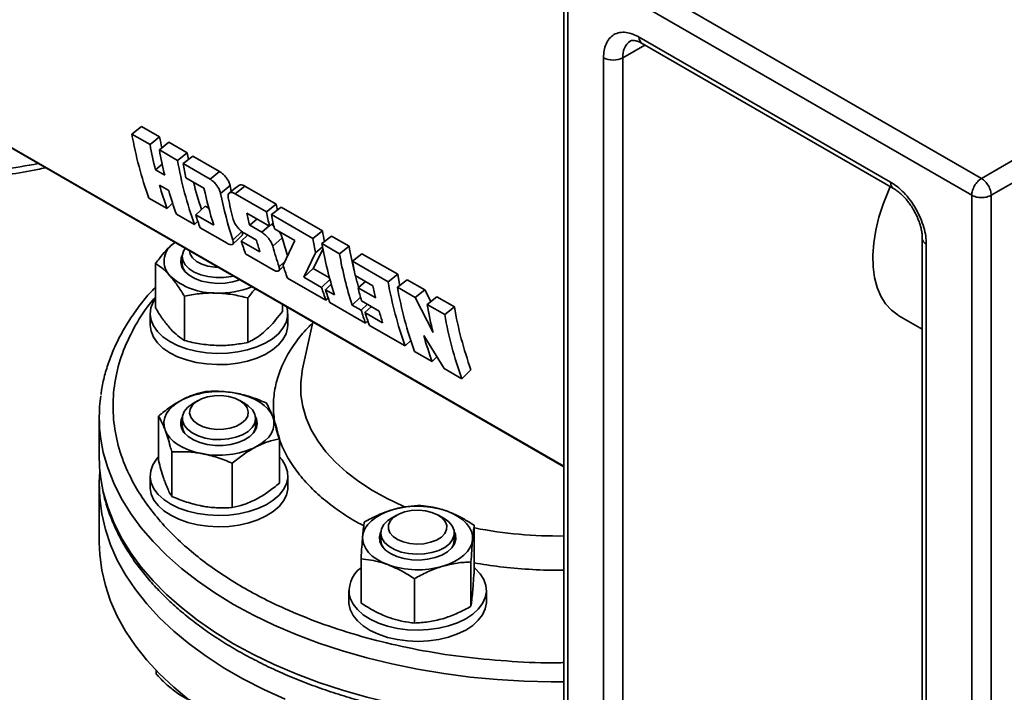
# Model space of a CAD drawing. Units: millimetres. Extents: x 28 to 558, y 39 to 400.
# Drawn here: x 434 to 445, y 124 to 132 of the extents above; entities that cross this region are included whole.
import ezdxf

# ---------------------------------------------------------------- set-up
doc = ezdxf.new("R2010")
doc.units = ezdxf.units.MM

msp = doc.modelspace()

# ---------------------------------------------------------------- linework, layer by layer
at = {"color": 7, "linetype": 'Continuous', "lineweight": 35}
for p, q in [((444.7778, 129.9723), (452.1671, 134.2381)), ((444.8839, 129.7886), (452.2731, 134.0544)), ((444.7778, 129.9723), (440.8003, 132.2685)), ((444.6717, 129.7886), (440.6943, 132.0848)), ((440.2261, 131.901), (440.2261, 123.7862)), ((440.27, 131.8398), (440.27, 123.7251)), ((441.0478, 131.5132), (443.7879, 129.9314)), ((441.0789, 131.4446), (443.8189, 129.8628)), ((440.6589, 131.2887), (440.6589, 123.6132)), ((440.871, 123.6132), (440.871, 131.2887)), ((433.3525, 130.7955), (440.2261, 126.8274)), ((435.5198, 130.4563), (435.6241, 130.539)), ((435.6241, 130.539), (435.8221, 130.4247)), ((435.7178, 130.342), (435.5198, 130.4563)), ((435.7178, 130.342), (435.8221, 130.4247)), ((435.8189, 130.2836), (435.9232, 130.3663)), ((436.0169, 130.1693), (435.8189, 130.2836)), ((435.9232, 130.3663), (436.1212, 130.252)), ((436.0169, 130.1693), (436.1212, 130.252)), ((436.0777, 130.1342), (436.182, 130.2169)), ((436.1212, 130.252), (436.1348, 130.1794)), ((436.182, 130.2169), (436.4754, 130.0475)), ((435.7761, 130.0649), (435.8495, 130.1281)), ((435.8772, 130.0065), (435.7761, 130.0649)), ((436.3712, 129.9648), (436.0777, 130.1342)), ((436.4754, 130.0475), (436.3712, 129.9648)), ((436.1083, 129.9784), (436.3053, 129.8647)), ((435.8202, 129.8983), (435.9213, 129.8399)), ((436.4861, 129.8094), (436.5899, 129.8943)), ((436.5899, 129.8943), (436.6031, 129.8312)), ((436.6464, 129.8059), (436.7506, 129.8886)), ((436.7506, 129.8886), (437.0922, 129.6915)), ((435.705, 129.7571), (435.9029, 129.6428)), ((436.988, 129.6087), (436.6464, 129.8059)), ((444.6717, 120.6434), (444.6717, 129.7886)), ((444.8839, 120.6434), (444.8839, 129.7886)), ((435.9029, 129.6428), (435.9636, 129.702)), ((436.215, 129.5755), (436.3163, 129.6704)), ((436.3163, 129.6704), (436.3579, 129.6464)), ((436.988, 129.6087), (437.0922, 129.6915)), ((437.0419, 129.5776), (437.1461, 129.6603)), ((437.1461, 129.6603), (437.5956, 129.4009)), ((436.0041, 129.5844), (436.2021, 129.4701)), ((436.412, 129.4617), (436.215, 129.5755)), ((436.7727, 129.5949), (437.0185, 129.453)), ((436.8035, 129.4611), (436.8839, 129.5307)), ((437.4913, 129.3181), (437.0419, 129.5776)), ((436.2381, 129.5054), (436.2021, 129.4701)), ((436.2629, 129.435), (436.5563, 129.2656)), ((436.9346, 129.3854), (436.8035, 129.4611)), ((437.0185, 129.453), (437.0591, 129.4867)), ((437.0375, 129.4745), (437.0662, 129.454)), ((437.0725, 129.4219), (437.2942, 129.2939)), ((436.722, 129.3956), (436.6211, 129.2996)), ((436.7109, 129.2892), (436.7802, 129.3542)), ((436.7454, 129.3743), (436.8764, 129.2987)), ((437.0551, 129.2348), (437.1575, 129.3259)), ((437.1669, 129.0268), (437.2942, 129.2939)), ((437.4913, 129.3181), (437.5956, 129.4009)), ((437.5901, 129.2611), (437.6944, 129.3438)), ((437.6944, 129.3438), (437.886, 129.2332)), ((444.1328, 129.3191), (444.1328, 121.6436)), ((435.9647, 129.2569), (435.9864, 129.275)), ((435.9647, 129.2569), (435.9864, 129.2749)), ((436.9147, 129.1715), (436.7109, 129.2892)), ((437.6035, 129.2046), (437.4956, 128.9896)), ((437.5968, 129.2247), (437.5219, 129.1624)), ((437.7818, 129.1505), (437.5901, 129.2611)), ((437.7818, 129.1505), (437.886, 129.2332)), ((444.1768, 129.2578), (444.1768, 121.5824)), ((436.0684, 129.1218), (436.0684, 129.0442)), ((436.7587, 129.1487), (437.0583, 128.9758)), ((437.5219, 129.1624), (437.3943, 128.8947)), ((437.9226, 129.0692), (438.0268, 129.1519)), ((438.0268, 129.1519), (438.4161, 128.9272)), ((435.7765, 128.5613), (435.7765, 129.0453)), ((437.1212, 128.9658), (437.1712, 129.0141)), ((437.3943, 128.8947), (437.4956, 128.9896)), ((437.4956, 128.9896), (437.6733, 128.887)), ((438.3119, 128.8444), (437.9226, 129.0692)), ((437.215, 128.8853), (437.6345, 128.6432)), ((437.5866, 128.7837), (437.3943, 128.8947)), ((437.5866, 128.7837), (437.678, 128.8693)), ((437.9531, 128.9135), (438.1455, 128.8024)), ((438.3119, 128.8444), (438.4161, 128.9272)), ((438.518, 128.8684), (438.4137, 128.7857)), ((438.518, 128.8684), (438.7103, 128.7574)), ((437.6286, 128.7594), (437.6921, 128.819)), ((437.7274, 128.7024), (437.6286, 128.7594)), ((438.0643, 128.8492), (437.9839, 128.7797)), ((438.1762, 128.6686), (437.9839, 128.7797)), ((438.606, 128.6746), (438.4137, 128.7857)), ((438.7103, 128.7574), (438.606, 128.6746)), ((438.7103, 128.7574), (438.7762, 128.6304)), ((436.0919, 128.2051), (436.0919, 128.6892)), ((436.7838, 128.1848), (436.7838, 128.6688)), ((437.6345, 128.6432), (437.6592, 128.6674)), ((437.919, 128.5918), (438.0105, 128.6774)), ((438.606, 128.6746), (438.8026, 128.2918)), ((438.7368, 128.5991), (438.841, 128.6819)), ((438.841, 128.6819), (439.0334, 128.5708)), ((437.1603, 128.5205), (437.1603, 128.5973)), ((437.6764, 128.619), (438.0658, 128.3942)), ((438.0179, 128.5347), (437.919, 128.5918)), ((438.0179, 128.5347), (438.0873, 128.5997)), ((438.0215, 128.6376), (438.2139, 128.5266)), ((438.0598, 128.5105), (438.1292, 128.5755)), ((438.9291, 128.4881), (438.7368, 128.5991)), ((438.9291, 128.4881), (439.0334, 128.5708)), ((435.7184, 128.4971), (435.7184, 128.3747)), ((437.2184, 128.3747), (437.2184, 128.4971)), ((438.2522, 128.3994), (438.0598, 128.5105)), ((443.8782, 128.4746), (444.1328, 128.3276)), ((437.4908, 128.4065), (437.3795, 127.8954)), ((438.0658, 128.3942), (438.0905, 128.4184)), ((438.1077, 128.37), (438.497, 128.1453)), ((438.9219, 127.9), (438.7001, 128.2605)), ((438.497, 128.1453), (438.5581, 128.2049)), ((438.5988, 128.0865), (438.7912, 127.9754)), ((438.7912, 127.9754), (438.8438, 128.0269)), ((438.9219, 127.9), (439.1143, 127.7889)), ((439.1143, 127.7889), (439.2145, 127.8869)), ((436.2421, 127.5504), (436.1855, 127.5177)), ((436.7513, 127.5177), (436.6947, 127.5504)), ((435.1639, 127.3685), (435.1639, 126.9398)), ((435.8092, 126.8966), (435.8092, 127.3807)), ((436.0684, 127.3544), (436.0684, 127.2769)), ((436.0684, 127.2769), (436.0773, 127.2285)), ((436.8684, 127.2769), (436.8684, 127.3544)), ((436.0773, 127.2285), (436.0959, 127.1928)), ((437.1276, 126.6505), (437.1276, 127.1346)), ((435.9542, 126.5055), (435.9542, 126.9896)), ((436.6134, 126.3824), (436.6134, 126.8665)), ((435.7184, 126.7298), (435.7184, 126.6073)), ((437.2184, 126.6073), (437.2184, 126.7298)), ((435.1639, 126.6132), (435.1639, 126.0008)), ((438.4069, 126.3007), (438.3503, 126.268)), ((438.9161, 126.268), (438.8595, 126.3007)), ((438.3099, 126.2407), (438.3503, 126.268)), ((439.2501, 125.7059), (439.2501, 126.19)), ((438.2332, 126.1047), (438.2332, 126.0272)), ((439.0332, 126.0272), (439.0332, 126.1047)), ((438.0163, 125.3418), (438.0163, 125.8258)), ((439.2148, 125.3065), (439.2148, 125.7905)), ((438.5979, 125.1244), (438.5979, 125.6085)), ((437.8832, 125.4801), (437.8832, 125.3576)), ((439.3832, 125.3576), (439.3832, 125.4801)), ((435.784, 124.6086), (435.784, 124.5681))]:
    msp.add_line(p, q, dxfattribs=at)
at = {"color": 8, "linetype": 'Continuous', "lineweight": 35}
for p, q in [((440.871, 131.2887), (441.11, 131.4266)), ((433.3103, 130.8268), (440.2261, 126.8344)), ((437.015, 129.455), (436.9346, 129.3854)), ((437.1231, 129.0098), (437.1883, 129.0719))]:
    msp.add_line(p, q, dxfattribs=at)
at = {"color": 7, "linetype": 'Continuous', "lineweight": 35, "flags": 128}
for points in [[(436.684, 129.8962), (436.6322, 129.8547), (436.5804, 129.8131)], [(443.7844, 129.8827), (443.7631, 129.8358), (443.7058, 129.693), (443.6596, 129.5497), (443.6253, 129.408), (443.6033, 129.2696), (443.5938, 129.1364), (443.597, 129.0101), (443.6128, 128.8924), (443.641, 128.7847), (443.6813, 128.6885), (443.7331, 128.605), (443.7957, 128.5354), (443.8684, 128.4804), (443.8782, 128.4746)], [(436.6192, 129.2556), (436.6696, 129.3044), (436.72, 129.3532)], [(436.6213, 128.9084), (436.6038, 128.9045), (436.5197, 128.8928), (436.4332, 128.8918), (436.3484, 128.9015), (436.2692, 128.9216), (436.1993, 128.951), (436.142, 128.9884), (436.0999, 129.032), (436.0751, 129.0798), (436.0686, 129.1296), (436.0809, 129.179), (436.0988, 129.2101)], [(436.6945, 128.8662), (436.6185, 128.8439), (436.5343, 128.8308), (436.4472, 128.8281), (436.361, 128.8359), (436.2795, 128.8539), (436.2062, 128.8813), (436.1445, 128.9168), (436.0968, 128.959), (436.0655, 129.006), (436.0517, 129.0558), (436.0561, 129.1061), (436.0696, 129.1397)], [(436.1486, 129.1813), (436.1559, 129.1475), (436.1814, 129.1055), (436.2235, 129.0682), (436.28, 129.0378), (436.3473, 129.0161), (436.4217, 129.0044), (436.4584, 129.0025)], [(438.4161, 128.9272), (438.4332, 128.8369), (438.4395, 128.8061)], [(435.7765, 128.6642), (435.7516, 128.6245), (435.7263, 128.5599), (435.7184, 128.4937), (435.7281, 128.4277), (435.7552, 128.3633), (435.7989, 128.302), (435.8584, 128.2453), (435.9321, 128.1945), (436.0184, 128.1508), (436.1153, 128.1152), (436.2204, 128.0885), (436.3314, 128.0715), (436.4456, 128.0644), (436.5603, 128.0674), (436.6728, 128.0806), (436.7806, 128.1035), (436.881, 128.1356), (436.9718, 128.1762), (437.0508, 128.2243), (437.1161, 128.2788), (437.1662, 128.3384), (437.2, 128.4018), (437.2166, 128.4674), (437.2157, 128.5337), (437.2078, 128.5699)], [(435.7184, 128.3747), (435.7184, 128.3713), (435.7281, 128.3052), (435.7552, 128.2408), (435.7989, 128.1795), (435.8584, 128.1228), (435.9321, 128.072), (436.0184, 128.0283), (436.1153, 127.9927), (436.2204, 127.966), (436.3314, 127.949), (436.4456, 127.9419), (436.5603, 127.9449), (436.6728, 127.9581), (436.7806, 127.981), (436.881, 128.0131), (436.9718, 128.0537), (437.0508, 128.1018), (437.1161, 128.1563), (437.1662, 128.216), (437.2, 128.2793), (437.2166, 128.3449), (437.2184, 128.3747)], [(436.4188, 127.6023), (436.3446, 127.5901), (436.2776, 127.568), (436.2216, 127.5374), (436.1801, 127.4999), (436.1552, 127.4577), (436.1486, 127.4133), (436.1606, 127.3693), (436.1904, 127.3283), (436.2364, 127.2925), (436.2959, 127.2642), (436.3654, 127.2449), (436.4409, 127.2357), (436.518, 127.2373), (436.5922, 127.2494), (436.6593, 127.2715), (436.7152, 127.3022), (436.7568, 127.3397), (436.7816, 127.3818), (436.7882, 127.4262), (436.7763, 127.4702), (436.7464, 127.5113), (436.7004, 127.547), (436.6409, 127.5754), (436.5714, 127.5947), (436.4959, 127.6038), (436.4188, 127.6023)], [(437.0551, 127.3739), (437.0337, 127.4175), (437.0026, 127.4591), (436.9624, 127.498), (436.9137, 127.5335), (436.8574, 127.5651), (436.7945, 127.5921), (436.7259, 127.6142), (436.653, 127.6309)], [(435.8817, 127.2289), (435.8703, 127.2737), (435.8692, 127.319), (435.8783, 127.364), (435.8975, 127.4079), (435.9265, 127.45), (435.9647, 127.4896), (436.0116, 127.5259), (436.0663, 127.5584)], [(436.7513, 127.5177), (436.7885, 127.4929), (436.8326, 127.45), (436.8596, 127.4025), (436.8684, 127.3529), (436.8585, 127.3033), (436.8303, 127.2561), (436.7852, 127.2134), (436.7253, 127.1774), (436.6534, 127.1497), (436.5728, 127.1315), (436.4874, 127.1238), (436.401, 127.1268), (436.3178, 127.1405), (436.2417, 127.1642), (436.1761, 127.1968), (436.1243, 127.2367), (436.0885, 127.2822), (436.0705, 127.331), (436.0711, 127.381), (436.0902, 127.4297), (436.1271, 127.4748), (436.1799, 127.5144), (436.1855, 127.5177)], [(436.8672, 127.3723), (436.8765, 127.3518), (436.8857, 127.3017), (436.8767, 127.2516), (436.8499, 127.2037), (436.8064, 127.16), (436.7481, 127.1226), (436.6776, 127.0929), (436.5979, 127.0723), (436.5126, 127.0618), (436.4254, 127.0617), (436.34, 127.0721), (436.2603, 127.0926), (436.1896, 127.1221), (436.1311, 127.1595), (436.0874, 127.2031), (436.0603, 127.2509), (436.0603, 127.2509)], [(436.8705, 127.0443), (436.9252, 127.0768), (436.9721, 127.1131), (437.0103, 127.1527), (437.0393, 127.1948), (437.0585, 127.2387), (437.0676, 127.2837), (437.0665, 127.329), (437.0551, 127.3739)], [(435.8817, 127.2289), (435.9031, 127.1853), (435.9342, 127.1437), (435.9744, 127.1048), (436.0231, 127.0692), (436.0794, 127.0377), (436.1423, 127.0106), (436.2109, 126.9885), (436.2838, 126.9718)], [(435.8092, 126.9363), (435.7876, 126.9114), (435.7475, 126.8492), (435.7244, 126.7843), (435.7187, 126.7181), (435.7306, 126.6522), (435.7597, 126.5881), (435.8055, 126.5273), (435.8668, 126.4712), (435.9423, 126.4212), (436.03, 126.3785), (436.128, 126.344), (436.234, 126.3185), (436.3455, 126.3027), (436.4599, 126.2968), (436.5745, 126.3012), (436.6866, 126.3155), (436.7936, 126.3396), (436.8929, 126.3729), (436.9823, 126.4144), (437.0597, 126.4634), (437.1232, 126.5187), (437.1714, 126.5788), (437.203, 126.6425), (437.2175, 126.7083), (437.2144, 126.7746), (437.1938, 126.8398), (437.1562, 126.9024), (437.1276, 126.9363)], [(435.1719, 126.7765), (435.1645, 126.656), (435.1689, 126.4849), (435.1908, 126.3143), (435.2302, 126.1448), (435.2869, 125.9769), (435.3608, 125.8112), (435.4515, 125.6483), (435.5588, 125.4889), (435.6823, 125.3334), (435.8215, 125.1823), (435.976, 125.0363), (436.1451, 124.8959), (436.3284, 124.7615), (436.5252, 124.6336), (436.7347, 124.5126), (436.9563, 124.399), (437.1892, 124.2932)], [(435.7184, 126.6073), (435.7187, 126.5956), (435.7306, 126.5297), (435.7597, 126.4656), (435.8055, 126.4048), (435.8668, 126.3487), (435.9423, 126.2988), (436.03, 126.256), (436.128, 126.2215), (436.234, 126.196), (436.3455, 126.1802), (436.4599, 126.1744), (436.5745, 126.1787), (436.6866, 126.1931), (436.7936, 126.2171), (436.8929, 126.2504), (436.9823, 126.292), (437.0597, 126.3409), (437.1232, 126.3962), (437.1714, 126.4564), (437.203, 126.5201), (437.2175, 126.5858), (437.2184, 126.6073)], [(438.36, 126.3601), (438.2926, 126.3368), (438.2311, 126.3087), (438.1764, 126.2762), (438.1295, 126.2399), (438.0913, 126.2003), (438.0623, 126.1582), (438.0431, 126.1143), (438.034, 126.0693)], [(438.3746, 126.2788), (438.337, 126.24), (438.3166, 126.197), (438.3146, 126.1525), (438.3312, 126.109), (438.3653, 126.069), (438.4149, 126.035), (438.4773, 126.0087), (438.5487, 125.9919), (438.625, 125.9854), (438.7018, 125.9896), (438.7746, 126.0043), (438.8392, 126.0287), (438.8918, 126.0613), (438.9294, 126.1002), (438.9498, 126.1431), (438.9517, 126.1876), (438.9352, 126.2311), (438.9011, 126.2711), (438.8514, 126.3052), (438.7891, 126.3314), (438.7177, 126.3482), (438.6414, 126.3547), (438.5646, 126.3505), (438.4918, 126.3358), (438.4272, 126.3114), (438.3746, 126.2788)], [(439.2324, 126.034), (439.2313, 126.0793), (439.2199, 126.1242), (439.1985, 126.1677), (439.1674, 126.2094), (439.1272, 126.2483), (439.0785, 126.2838), (439.0222, 126.3154), (438.9593, 126.3424)], [(438.9161, 126.268), (438.918, 126.2669), (438.9717, 126.2278), (439.0096, 126.1829), (439.0299, 126.1344), (439.0316, 126.0844), (439.0148, 126.0355), (438.9801, 125.9897), (438.9291, 125.9494), (438.8643, 125.9163), (438.7888, 125.892), (438.7059, 125.8777), (438.6196, 125.874), (438.534, 125.881), (438.453, 125.8986), (438.3805, 125.9257), (438.3197, 125.9613), (438.2736, 126.0035), (438.2444, 126.0505), (438.2333, 126.1001), (438.2409, 126.1498), (438.2668, 126.1974), (438.3099, 126.2407), (438.3099, 126.2407)], [(438.4064, 125.8494), (438.3385, 125.8811), (438.2835, 125.9202), (438.2438, 125.965), (438.2211, 126.0136), (438.2164, 126.0639), (438.2299, 126.1137), (438.2344, 126.1226)], [(439.032, 126.1226), (439.0453, 126.0897), (439.05, 126.0394), (439.0365, 125.9896), (439.0053, 125.9426), (438.9579, 125.9003), (438.8963, 125.8647), (438.8232, 125.8372), (438.7418, 125.819), (438.6556, 125.8111), (438.5685, 125.8137), (438.4842, 125.8266), (438.4064, 125.8494)], [(435.1639, 126.0008), (435.1689, 125.8725), (435.1908, 125.7019), (435.2302, 125.5324), (435.2869, 125.3645), (435.3608, 125.1988), (435.4515, 125.0359), (435.5588, 124.8765), (435.6823, 124.721), (435.8215, 124.5699), (435.976, 124.4239), (436.1451, 124.2835)], [(438.3071, 125.7609), (438.2442, 125.788), (438.1879, 125.8195), (438.1392, 125.8551), (438.099, 125.894), (438.0679, 125.9356), (438.0465, 125.9792), (438.0351, 126.024), (438.034, 126.0693)], [(438.9064, 125.7433), (438.9737, 125.7665), (439.0353, 125.7946), (439.09, 125.8271), (439.1369, 125.8634), (439.1751, 125.903), (439.2041, 125.9451), (439.2233, 125.989), (439.2324, 126.034)], [(439.0058, 125.9431), (439.0256, 125.9823), (439.0332, 126.0272)], [(437.8981, 125.3943), (437.9294, 125.3305), (437.9771, 125.2703), (438.0403, 125.2149), (438.1174, 125.1658), (438.2065, 125.124), (438.3057, 125.0906), (438.4125, 125.0663), (438.5245, 125.0517), (438.6391, 125.0471), (438.7535, 125.0527), (438.8651, 125.0683), (438.9712, 125.0936), (439.0695, 125.1279), (439.1575, 125.1705), (439.2332, 125.2203), (439.2949, 125.2762), (439.341, 125.3369), (439.3706, 125.401), (439.3828, 125.4669), (439.3776, 125.5331), (439.3548, 125.5981), (439.3151, 125.6603), (439.2595, 125.7183), (439.2501, 125.7264)], [(437.8832, 125.3576), (437.884, 125.3376), (437.8981, 125.2718)], [(437.8981, 125.2718), (437.9294, 125.2081), (437.9771, 125.1478), (438.0403, 125.0924), (438.1174, 125.0433), (438.2065, 125.0015), (438.3057, 124.9681), (438.4125, 124.9438), (438.5245, 124.9292), (438.6391, 124.9246), (438.7535, 124.9302), (438.8651, 124.9458), (438.9712, 124.9711), (439.0695, 125.0054), (439.1575, 125.048), (439.2332, 125.0978), (439.2949, 125.1538), (439.341, 125.2144), (439.3706, 125.2785), (439.3828, 125.3444), (439.3832, 125.3576)]]:
    msp.add_lwpolyline(points, dxfattribs=at)
at = {"color": 8, "linetype": 'Continuous', "lineweight": 35, "flags": 128}
for points in [[(437.3795, 127.8954), (437.3744, 127.8702), (437.3589, 127.7417), (437.3611, 127.6129), (437.381, 127.4846), (437.4186, 127.3576), (437.4735, 127.2328), (437.5454, 127.1108), (437.6338, 126.9926), (437.7383, 126.8787), (437.8581, 126.7701), (437.9924, 126.6672), (438.1405, 126.5709), (438.3014, 126.4816), (438.4741, 126.4), (438.5006, 126.3886)], [(435.1811, 127.1297), (435.2083, 126.9847), (435.2564, 126.8159), (435.3218, 126.649), (435.4041, 126.4847), (435.5031, 126.3234), (435.6186, 126.1659), (435.75, 126.0126), (435.8969, 125.864), (436.0587, 125.7207), (436.2351, 125.5832), (436.4252, 125.452), (436.6284, 125.3275)], [(435.1811, 126.701), (435.2083, 126.556), (435.2564, 126.3872), (435.3218, 126.2203), (435.4041, 126.056), (435.5031, 125.8948), (435.6186, 125.7372), (435.75, 125.5839), (435.8969, 125.4353), (436.0587, 125.292), (436.2351, 125.1545), (436.4252, 125.0233), (436.6284, 124.8988)], [(436.6284, 125.3275), (436.8441, 125.2102), (437.0714, 125.1004), (437.3096, 124.9986), (437.5578, 124.9052), (437.8151, 124.8204), (438.0807, 124.7445), (438.3537, 124.6779), (438.6329, 124.6207), (438.9176, 124.5732), (439.2067, 124.5355), (439.4991, 124.5077), (439.7938, 124.49), (440.0898, 124.4824), (440.2261, 124.4823)], [(436.6284, 124.8988), (436.8441, 124.7815), (437.0714, 124.6717), (437.3096, 124.5699), (437.5578, 124.4765), (437.8151, 124.3917), (438.0807, 124.3158), (438.3537, 124.2492), (438.6329, 124.192), (438.9176, 124.1445), (439.2067, 124.1068), (439.4991, 124.079), (439.7938, 124.0613), (440.0898, 124.0537), (440.2261, 124.0536)]]:
    msp.add_lwpolyline(points, dxfattribs=at)
at = {"color": 8, "linetype": 'Continuous', "lineweight": 35}
for centre, radius, start, end in [((441.0612, 131.3129), 0.1917, 123.98883, 187.26261), ((441.1213, 131.5051), 0.0739, 173.70115, 234.98667), ((443.8612, 129.9233), 0.0738, 173.66844, 235.3451), ((444.2044, 129.324), 0.0717, 183.4373, 247.32282), ((440.1576, 130.7761), 4.7028, 258.94032, 270.83414)]:
    msp.add_arc(centre, radius, start, end, dxfattribs=at)
at = {"color": 7, "linetype": 'Continuous', "lineweight": 35}
for centre, radius, start, end in [((440.765, 131.4934), 0.2306, 242.60967, 297.39033), ((439.7013, 131.1894), 4.2453, 189.94441, 199.71773), ((440.3644, 131.2372), 4.6144, 190.14167, 191.66215), ((440.241, 131.1493), 4.5947, 190.11948, 193.65108), ((440.3422, 131.0909), 4.5947, 190.11948, 193.65108), ((440.1984, 130.9024), 4.2453, 189.94441, 199.71773), ((440.6991, 130.9606), 4.6947, 190.13912, 192.07617), ((439.5902, 130.9775), 3.9214, 195.97429, 199.89943), ((439.6913, 130.9191), 3.9214, 195.97429, 199.89943), ((440.0272, 130.9109), 3.9597, 194.3296, 198.795), ((440.4572, 130.7485), 4.2449, 192.01665, 197.64549), ((440.6492, 130.639), 4.245, 191.26994, 198.39221), ((440.9492, 130.6409), 4.4671, 191.35701, 194.47666), ((441.6809, 130.5126), 4.6615, 190.14596, 190.95132), ((439.871, 130.7426), 3.8377, 197.70586, 199.92149), ((441.1359, 130.5285), 4.462, 192.07795, 193.84075), ((441.6093, 130.4352), 4.6947, 190.13912, 192.07617), ((441.6632, 130.404), 4.6947, 190.13912, 192.07617), ((440.7614, 130.3998), 4.038, 195.8241, 197.70824), ((440.9784, 130.36), 3.9584, 195.14459, 198.09987), ((442.1127, 130.1446), 4.6947, 190.13912, 192.07617), ((442.1352, 130.2129), 4.6117, 190.14113, 191.62817), ((436.1012, 129.0706), 0.231, 126.21222, 223.69483), ((440.3668, 130.4564), 3.8377, 197.70586, 199.92149), ((440.9485, 130.2884), 4.0334, 195.14191, 198.48139), ((441.8854, 130.0203), 4.3619, 190.02322, 197.58597), ((442.3097, 130.0227), 4.4936, 190.11875, 193.6225), ((442.0771, 129.9096), 4.3619, 190.02322, 197.58597), ((436.2182, 129.0466), 0.1498, 180.91404, 215.24387), ((440.8238, 130.1932), 3.8385, 197.69057, 199.92135), ((442.5439, 129.8956), 4.6947, 190.13912, 192.07617), ((436.4178, 129.437), 0.7144, 227.4034, 271.61258), ((441.932, 129.9308), 4.1048, 194.37058, 196.20644), ((436.4774, 129.6418), 0.9199, 267.53936, 292.25117), ((441.2426, 129.9508), 3.8377, 197.70586, 199.92149), ((441.2845, 129.9266), 3.8377, 197.70586, 199.92149), ((442.1054, 129.795), 4.2447, 193.83923, 195.82291), ((442.5087, 129.7361), 4.462, 192.07795, 193.84075), ((442.4934, 129.5776), 4.2453, 189.94441, 199.71773), ((442.5952, 129.5188), 4.2453, 189.94441, 199.71773), ((443.2355, 129.4015), 4.5697, 190.11267, 194.05439), ((443.124, 129.288), 4.153, 189.94441, 199.71773), ((441.6739, 129.7019), 3.8377, 197.70586, 199.92149), ((441.7158, 129.6777), 3.8377, 197.70586, 199.92149), ((442.0988, 129.6277), 4.038, 195.8241, 197.70824), ((443.1106, 129.2212), 4.2453, 189.94441, 199.71773), ((442.4988, 129.317), 3.9429, 195.54269, 199.89193), ((436.838, 127.3685), 1.6741, 171.94177, 188.20243), ((436.4695, 126.7058), 0.9431, 78.77915, 115.30916), ((436.1972, 127.3015), 0.1459, 150.96745, 200.28914), ((436.7167, 127.2799), 0.1517, 324.98036, 358.86173), ((436.4673, 127.8969), 0.9431, 258.77915, 295.30916), ((436.8414, 126.9402), 1.6775, 180.01333, 188.19929), ((438.6321, 125.4156), 0.9829, 70.55886, 106.0698), ((438.3857, 126.0304), 0.1525, 181.23226, 214.92565), ((438.6343, 126.6878), 0.9829, 250.55886, 286.0698), ((438.1955, 125.4754), 0.3083, 125.53426, 195.25028)]:
    msp.add_arc(centre, radius, start, end, dxfattribs=at)
for points, knots in [([(441.0478, 131.5132), (441.0241, 131.5255), (440.9752, 131.5507), (440.9028, 131.5675), (440.833, 131.5663), (440.7709, 131.5438), (440.7203, 131.5012), (440.6844, 131.4414), (440.6628, 131.3702), (440.6602, 131.3153), (440.6589, 131.2887)], [0, 0, 0, 0, 0.11651603, 0.24001133, 0.36864081, 0.5, 0.63135919, 0.75998867, 0.88348397, 1, 1, 1, 1]), ([(440.954, 131.4715), (440.9544, 131.4719), (440.958, 131.4746), (440.9653, 131.4766), (440.9845, 131.4783), (441.0115, 131.474), (441.0437, 131.4635), (441.0681, 131.45), (441.0791, 131.444)], [0, 0, 0, 0, 0.03605594, 0.27482003, 0.46723734, 0.65753124, 0.84591884, 1, 1, 1, 1]), ([(430.4167, 130.3425), (430.5865, 130.2929), (430.9119, 130.1979), (431.3896, 130.0943), (431.8266, 130.0209), (432.221, 129.9739), (432.5705, 129.9472), (432.8744, 129.9357), (433.1392, 129.9346), (433.3822, 129.9409), (433.6207, 129.9541), (433.8864, 129.9771), (434.1787, 130.0146), (434.4173, 130.0527), (434.5486, 130.0824), (434.5767, 130.0888)], [0, 0, 0, 0, 0.1237951, 0.2371837, 0.340154, 0.4327057, 0.514842, 0.5865546, 0.6478359, 0.703381, 0.7608519, 0.8203596, 0.8976125, 0.9780612, 1, 1, 1, 1]), ([(436.4754, 130.0475), (436.4864, 130.0402), (436.5084, 130.0256), (436.5402, 129.992), (436.5665, 129.9546), (436.5832, 129.9205), (436.588, 129.9017), (436.5899, 129.8943)], [0, 0, 0, 0, 0.2146954, 0.429391, 0.6440803, 0.858766, 1, 1, 1, 1]), ([(436.3712, 129.9648), (436.382, 129.9576), (436.4036, 129.9432), (436.4349, 129.91), (436.4612, 129.8728), (436.4788, 129.8376), (436.4839, 129.8177), (436.4861, 129.8094)], [0, 0, 0, 0, 0.2088342, 0.4175982, 0.6284152, 0.8435885, 1, 1, 1, 1]), ([(436.6844, 129.8957), (436.6899, 129.8989), (436.7016, 129.9056), (436.7261, 129.9012), (436.7437, 129.8922), (436.7506, 129.8886)], [0, 0, 0, 0, 0.353655, 0.7434224, 1, 1, 1, 1]), ([(443.7879, 129.9314), (443.8116, 129.9163), (443.8604, 129.8851), (443.9329, 129.8183), (444.0026, 129.7366), (444.0648, 129.6423), (444.1154, 129.5413), (444.1513, 129.4401), (444.1729, 129.3439), (444.1755, 129.286), (444.1768, 129.2578)], [0, 0, 0, 0, 0.116516, 0.2400113, 0.3686408, 0.5, 0.6313592, 0.7599887, 0.883484, 1, 1, 1, 1]), ([(443.8191, 129.8622), (443.8214, 129.861), (443.8366, 129.8532), (443.8675, 129.8308), (443.9089, 129.7956), (443.9456, 129.7576), (443.9775, 129.7194), (444.0084, 129.6777), (444.0279, 129.6457), (444.039, 129.6274)], [0, 0, 0, 0, 0.0321738, 0.2137032, 0.3900568, 0.5618288, 0.6876478, 0.8218076, 1, 1, 1, 1]), ([(436.6464, 129.8059), (436.636, 129.8109), (436.6152, 129.821), (436.5899, 129.8206), (436.5728, 129.8084), (436.566, 129.7872), (436.5685, 129.7689), (436.5695, 129.7612)], [0, 0, 0, 0, 0.2088341, 0.4175981, 0.6284151, 0.8435883, 1, 1, 1, 1]), ([(444.039, 129.6274), (444.0519, 129.6037), (444.0699, 129.5703), (444.0911, 129.5199), (444.1064, 129.4773), (444.12, 129.4282), (444.1289, 129.3802), (444.1329, 129.3431), (444.1324, 129.3247), (444.1323, 129.3196)], [0, 0, 0, 0, 0.22382334, 0.31514683, 0.46464104, 0.61675764, 0.77619168, 0.9381206, 1, 1, 1, 1]), ([(436.6239, 129.5242), (436.6278, 129.5127), (436.6357, 129.4896), (436.6606, 129.4511), (436.6916, 129.4154), (436.7214, 129.3893), (436.7389, 129.3784), (436.7454, 129.3743)], [0, 0, 0, 0, 0.2207273, 0.4415316, 0.6599892, 0.8738504, 1, 1, 1, 1]), ([(436.6211, 129.2996), (436.6234, 129.2899), (436.6282, 129.2706), (436.6206, 129.2533), (436.6027, 129.2477), (436.5794, 129.2533), (436.5626, 129.2623), (436.5563, 129.2656)], [0, 0, 0, 0, 0.2207273, 0.4415316, 0.6599892, 0.8738504, 1, 1, 1, 1]), ([(436.722, 129.3956), (436.7244, 129.3861), (436.7292, 129.3674), (436.723, 129.3579), (436.7199, 129.3532)], [0, 0, 0, 0, 0.5050384, 1, 1, 1, 1]), ([(437.0551, 129.2348), (437.0511, 129.2462), (437.0431, 129.2691), (437.0185, 129.308), (436.988, 129.3441), (436.9585, 129.3704), (436.941, 129.3814), (436.9346, 129.3854)], [0, 0, 0, 0, 0.2207273, 0.4415316, 0.6599892, 0.8738504, 1, 1, 1, 1]), ([(437.1228, 129.3928), (437.1252, 129.3897), (437.137, 129.3747), (437.1492, 129.3508), (437.1551, 129.333), (437.1575, 129.3259)], [0, 0, 0, 0, 0.1349729, 0.6567445, 1, 1, 1, 1]), ([(435.7765, 129.0453), (435.7905, 129.0636), (435.8281, 129.1125), (435.8908, 129.1867), (435.94, 129.2334), (435.9647, 129.2569)], [0, 0, 0, 0, 0.2284009, 0.6117351, 1, 1, 1, 1]), ([(435.9342, 128.911), (435.9305, 128.9152), (435.9022, 128.9468), (435.8488, 128.9975), (435.8007, 129.0293), (435.7765, 129.0453)], [0, 0, 0, 0, 0.0700986, 0.5307888, 1, 1, 1, 1]), ([(437.0583, 128.9758), (437.0686, 128.9706), (437.0891, 128.9603), (437.1121, 128.9587), (437.1261, 128.9681), (437.1295, 128.9863), (437.125, 129.0028), (437.1231, 129.0098)], [0, 0, 0, 0, 0.2088341, 0.4175981, 0.6284151, 0.8435883, 1, 1, 1, 1]), ([(436.0919, 128.6892), (436.0663, 128.7304), (436.0146, 128.8134), (435.9612, 128.8783), (435.9342, 128.911)], [0, 0, 0, 0, 0.495458, 1, 1, 1, 1]), ([(435.7765, 128.7881), (435.7538, 128.7639), (435.6891, 128.6948), (435.5951, 128.5762), (435.4941, 128.4329), (435.406, 128.2855), (435.3307, 128.1345), (435.2684, 127.98), (435.2209, 127.8224), (435.1923, 127.701), (435.1847, 127.6321), (435.183, 127.617)], [0, 0, 0, 0, 0.0683157, 0.1948461, 0.3216929, 0.4489086, 0.5765723, 0.7047985, 0.8337445, 0.9636152, 1, 1, 1, 1]), ([(436.8645, 128.768), (436.8516, 128.7534), (436.8244, 128.7224), (436.7978, 128.6873), (436.7838, 128.6688)], [0, 0, 0, 0, 0.4726436, 1, 1, 1, 1]), ([(436.4379, 128.7228), (436.4297, 128.723), (436.3676, 128.7244), (436.2505, 128.7183), (436.1451, 128.699), (436.0919, 128.6892)], [0, 0, 0, 0, 0.0700986, 0.5307888, 1, 1, 1, 1]), ([(436.7838, 128.6688), (436.7276, 128.6827), (436.6142, 128.7108), (436.497, 128.7188), (436.4379, 128.7228)], [0, 0, 0, 0, 0.49545796, 1, 1, 1, 1]), ([(435.7765, 128.5613), (435.8021, 128.5201), (435.8538, 128.4371), (435.9072, 128.3722), (435.9342, 128.3394)], [0, 0, 0, 0, 0.495458, 1, 1, 1, 1]), ([(436.9721, 128.3089), (436.9877, 128.3234), (437.0514, 128.3824), (437.1135, 128.4612), (437.1603, 128.5205)], [0, 0, 0, 0, 0.2457862, 1, 1, 1, 1]), ([(435.9342, 128.3394), (435.9379, 128.3353), (435.9662, 128.3037), (436.0196, 128.253), (436.0677, 128.2212), (436.0919, 128.2051)], [0, 0, 0, 0, 0.0700986, 0.5307888, 1, 1, 1, 1]), ([(436.7838, 128.1848), (436.7979, 128.1915), (436.8354, 128.2096), (436.8982, 128.2474), (436.9473, 128.2883), (436.9721, 128.3089)], [0, 0, 0, 0, 0.2284009, 0.6117351, 1, 1, 1, 1]), ([(436.0919, 128.2051), (436.1481, 128.1913), (436.2615, 128.1632), (436.3787, 128.1552), (436.4379, 128.1512)], [0, 0, 0, 0, 0.49545796, 1, 1, 1, 1]), ([(436.4379, 128.1512), (436.4461, 128.151), (436.5082, 128.1496), (436.6253, 128.1557), (436.7306, 128.175), (436.7838, 128.1848)], [0, 0, 0, 0, 0.07009856, 0.53078884, 1, 1, 1, 1]), ([(436.0663, 127.5584), (436.0724, 127.5616), (436.1185, 127.5852), (436.2056, 127.621), (436.2839, 127.6394), (436.3234, 127.6487)], [0, 0, 0, 0, 0.07009856, 0.53078884, 1, 1, 1, 1]), ([(436.3234, 127.6487), (436.3769, 127.6509), (436.485, 127.6555), (436.5967, 127.6392), (436.653, 127.6309)], [0, 0, 0, 0, 0.495458, 1, 1, 1, 1]), ([(436.653, 127.6309), (436.6608, 127.6294), (436.72, 127.618), (436.8315, 127.5876), (436.932, 127.5464), (436.9826, 127.5257)], [0, 0, 0, 0, 0.0700986, 0.5307888, 1, 1, 1, 1]), ([(435.8092, 127.3807), (435.851, 127.4147), (435.9352, 127.4833), (436.0223, 127.5332), (436.0663, 127.5584)], [0, 0, 0, 0, 0.495458, 1, 1, 1, 1]), ([(436.9826, 127.5257), (437.0006, 127.4947), (437.0246, 127.4536), (437.0491, 127.3896), (437.0551, 127.3739)], [0, 0, 0, 0, 0.75421378, 1, 1, 1, 1]), ([(435.8817, 127.2289), (435.8757, 127.2446), (435.8511, 127.3086), (435.8272, 127.3497), (435.8092, 127.3807)], [0, 0, 0, 0, 0.2457862, 1, 1, 1, 1]), ([(437.0551, 127.3739), (437.0645, 127.3471), (437.0835, 127.2932), (437.1076, 127.2098), (437.1222, 127.1549), (437.1276, 127.1346)], [0, 0, 0, 0, 0.38301749, 0.77159956, 1, 1, 1, 1]), ([(435.9542, 126.9896), (435.9488, 127.0099), (435.9343, 127.0643), (435.9102, 127.1478), (435.8912, 127.2017), (435.8817, 127.2289)], [0, 0, 0, 0, 0.2284009, 0.6117351, 1, 1, 1, 1]), ([(436.8705, 127.0443), (436.8644, 127.0411), (436.8183, 127.0166), (436.7313, 126.9617), (436.6529, 126.8984), (436.6134, 126.8665)], [0, 0, 0, 0, 0.07009856, 0.53078884, 1, 1, 1, 1]), ([(437.1276, 127.1346), (437.0859, 127.125), (437.0016, 127.1058), (436.9145, 127.0649), (436.8705, 127.0443)], [0, 0, 0, 0, 0.49545796, 1, 1, 1, 1]), ([(436.2838, 126.9718), (436.276, 126.9732), (436.2168, 126.9838), (436.1053, 126.9951), (436.0049, 126.9914), (435.9542, 126.9896)], [0, 0, 0, 0, 0.0700986, 0.5307888, 1, 1, 1, 1]), ([(436.6134, 126.8665), (436.5599, 126.8887), (436.4519, 126.9336), (436.3402, 126.959), (436.2838, 126.9718)], [0, 0, 0, 0, 0.495458, 1, 1, 1, 1]), ([(435.8092, 126.8966), (435.8272, 126.8303), (435.8511, 126.7425), (435.8757, 126.6741), (435.8817, 126.6573)], [0, 0, 0, 0, 0.7542138, 1, 1, 1, 1]), ([(435.1838, 126.6869), (435.1895, 126.6475), (435.2037, 126.5508), (435.2455, 126.3975), (435.3049, 126.2328), (435.3783, 126.075), (435.4628, 125.9251), (435.5607, 125.7781), (435.6716, 125.6346), (435.7953, 125.4951), (435.9313, 125.3599), (436.0792, 125.2293), (436.2385, 125.1039), (436.4086, 124.9839), (436.5892, 124.8695), (436.7795, 124.7612), (436.979, 124.6592), (437.1871, 124.5637), (437.4031, 124.475), (437.6264, 124.3933), (437.8563, 124.3187), (438.0918, 124.2515), (438.3322, 124.1919), (438.5761, 124.14), (438.8221, 124.0959), (439.0675, 124.0599), (439.3061, 124.0322), (439.5233, 124.0133), (439.7137, 124.0012), (439.9222, 123.9927), (440.091, 123.9884), (440.2054, 123.9906), (440.2261, 123.991)], [0, 0, 0, 0, 0.0260851, 0.0640787, 0.1027407, 0.1378592, 0.1730924, 0.2084266, 0.2438445, 0.2793265, 0.3148528, 0.3504052, 0.3859682, 0.421529, 0.4570765, 0.4925999, 0.5280924, 0.5635472, 0.5989567, 0.6343109, 0.6695963, 0.7047924, 0.7398668, 0.7747649, 0.8093866, 0.843528, 0.8767025, 0.9073912, 0.9320113, 0.9538908, 0.9916486, 1, 1, 1, 1]), ([(435.8817, 126.6573), (435.8911, 126.6334), (435.91, 126.5852), (435.9342, 126.5381), (435.9488, 126.5143), (435.9542, 126.5055)], [0, 0, 0, 0, 0.3830175, 0.7715996, 1, 1, 1, 1]), ([(436.8705, 126.4727), (436.8766, 126.4759), (436.9228, 126.5004), (437.0098, 126.5553), (437.0881, 126.6186), (437.1276, 126.6505)], [0, 0, 0, 0, 0.0700986, 0.5307888, 1, 1, 1, 1]), ([(435.9542, 126.5055), (436.0077, 126.4833), (436.1158, 126.4384), (436.2275, 126.413), (436.2838, 126.4002)], [0, 0, 0, 0, 0.495458, 1, 1, 1, 1]), ([(436.2838, 126.4002), (436.2916, 126.3988), (436.3508, 126.3882), (436.4623, 126.3769), (436.5628, 126.3806), (436.6134, 126.3824)], [0, 0, 0, 0, 0.0700986, 0.5307888, 1, 1, 1, 1]), ([(436.6134, 126.3824), (436.6552, 126.392), (436.7395, 126.4112), (436.8266, 126.4521), (436.8705, 126.4727)], [0, 0, 0, 0, 0.495458, 1, 1, 1, 1]), ([(438.36, 126.3601), (438.3674, 126.3622), (438.4227, 126.3781), (438.5271, 126.3994), (438.6211, 126.4047), (438.6685, 126.4073)], [0, 0, 0, 0, 0.07009856, 0.53078884, 1, 1, 1, 1]), ([(438.6685, 126.4073), (438.7408, 126.3979), (438.8367, 126.3855), (438.9351, 126.3509), (438.9593, 126.3424)], [0, 0, 0, 0, 0.7542138, 1, 1, 1, 1]), ([(438.0516, 126.2253), (438.1017, 126.2523), (438.2028, 126.3068), (438.3073, 126.3422), (438.36, 126.3601)], [0, 0, 0, 0, 0.495458, 1, 1, 1, 1]), ([(438.9593, 126.3424), (438.997, 126.3269), (439.0729, 126.2957), (439.1698, 126.2413), (439.2284, 126.2038), (439.2501, 126.19)], [0, 0, 0, 0, 0.3830175, 0.7715996, 1, 1, 1, 1]), ([(438.034, 126.0693), (438.0344, 126.074), (438.0376, 126.1094), (438.0435, 126.1675), (438.0489, 126.2059), (438.0516, 126.2253)], [0, 0, 0, 0, 0.07009856, 0.53078884, 1, 1, 1, 1]), ([(439.2501, 126.19), (439.2472, 126.1698), (439.2414, 126.129), (439.2354, 126.0659), (439.2324, 126.034)], [0, 0, 0, 0, 0.49545796, 1, 1, 1, 1]), ([(438.0163, 125.8258), (438.0192, 125.8705), (438.025, 125.9606), (438.031, 126.0329), (438.034, 126.0693)], [0, 0, 0, 0, 0.495458, 1, 1, 1, 1]), ([(439.2324, 126.034), (439.232, 126.0292), (439.2288, 125.993), (439.2229, 125.9158), (439.2175, 125.8326), (439.2148, 125.7905)], [0, 0, 0, 0, 0.0700986, 0.5307888, 1, 1, 1, 1]), ([(438.3071, 125.7609), (438.2829, 125.7694), (438.1845, 125.804), (438.0887, 125.8164), (438.0163, 125.8258)], [0, 0, 0, 0, 0.2457862, 1, 1, 1, 1]), ([(438.5979, 125.6085), (438.5763, 125.6223), (438.5182, 125.6594), (438.4213, 125.7139), (438.3453, 125.7452), (438.3071, 125.7609)], [0, 0, 0, 0, 0.22840094, 0.61173515, 1, 1, 1, 1]), ([(439.2148, 125.7905), (439.1647, 125.788), (439.0636, 125.7828), (438.9591, 125.7565), (438.9064, 125.7433)], [0, 0, 0, 0, 0.495458, 1, 1, 1, 1]), ([(438.9064, 125.7433), (438.899, 125.7411), (438.8437, 125.7243), (438.7393, 125.6839), (438.6453, 125.6338), (438.5979, 125.6085)], [0, 0, 0, 0, 0.0700986, 0.5307888, 1, 1, 1, 1]), ([(439.2324, 125.4624), (439.2328, 125.4672), (439.236, 125.5035), (439.242, 125.5806), (439.2473, 125.6639), (439.2501, 125.7059)], [0, 0, 0, 0, 0.0700986, 0.5307888, 1, 1, 1, 1]), ([(439.2148, 125.3065), (439.2176, 125.3267), (439.2234, 125.3675), (439.2294, 125.4306), (439.2324, 125.4624)], [0, 0, 0, 0, 0.495458, 1, 1, 1, 1]), ([(438.0163, 125.3418), (438.0887, 125.2971), (438.1845, 125.2379), (438.2829, 125.1989), (438.3071, 125.1893)], [0, 0, 0, 0, 0.7542138, 1, 1, 1, 1]), ([(438.9064, 125.1717), (438.9137, 125.1739), (438.969, 125.1906), (439.0734, 125.231), (439.1674, 125.2812), (439.2148, 125.3065)], [0, 0, 0, 0, 0.0700986, 0.5307888, 1, 1, 1, 1]), ([(438.3071, 125.1893), (438.3448, 125.1767), (438.4208, 125.1511), (438.5177, 125.1331), (438.5763, 125.1267), (438.5979, 125.1244)], [0, 0, 0, 0, 0.3830175, 0.7715996, 1, 1, 1, 1]), ([(438.5979, 125.1244), (438.648, 125.127), (438.7491, 125.1321), (438.8536, 125.1584), (438.9064, 125.1717)], [0, 0, 0, 0, 0.495458, 1, 1, 1, 1]), ([(435.784, 124.5681), (435.8193, 124.5306), (435.8907, 124.4549), (435.9644, 124.3977), (436.0016, 124.3688)], [0, 0, 0, 0, 0.495458, 1, 1, 1, 1]), ([(436.0016, 124.3688), (436.0068, 124.3651), (436.0458, 124.3376), (436.0983, 124.3056), (436.144, 124.2877), (436.1567, 124.2827)], [0, 0, 0, 0, 0.0988217, 0.7482813, 1, 1, 1, 1])]:
    msp.add_open_spline(points, degree=3, knots=knots, dxfattribs=at)
at = {"color": 8, "linetype": 'Continuous', "lineweight": 35}
for points, knots in [([(430.4223, 130.401), (430.5554, 130.3621), (430.8138, 130.2866), (431.1973, 130.1973), (431.5805, 130.1234), (431.9663, 130.0661), (432.3561, 130.0256), (432.7696, 130.0009), (433.205, 129.9964), (433.6627, 130.0182), (434.0947, 130.0616), (434.3679, 130.1108), (434.498, 130.1342)], [0, 0, 0, 0, 0.0993499, 0.192877, 0.2805838, 0.3774942, 0.4710316, 0.5612028, 0.6758112, 0.7872833, 0.8986878, 1, 1, 1, 1]), ([(435.7765, 128.6776), (435.7545, 128.6524), (435.6599, 128.5441), (435.5355, 128.3391), (435.4075, 128.0645), (435.3313, 127.7797), (435.3053, 127.491), (435.3311, 127.2022), (435.408, 126.9176), (435.5232, 126.6648), (435.6611, 126.4437), (435.8077, 126.2545), (435.9759, 126.074), (436.1615, 125.9056), (436.3642, 125.7474), (436.5801, 125.6013), (436.8106, 125.4652), (437.086, 125.3233), (437.4171, 125.1784), (437.8121, 125.0374), (438.239, 124.9161), (438.6937, 124.818), (439.1712, 124.7449), (439.6633, 124.7029), (440.0177, 124.6861), (440.2054, 124.6923), (440.2261, 124.693)], [0, 0, 0, 0, 0.014937, 0.0642637, 0.1147579, 0.1655899, 0.2166924, 0.2677925, 0.3186246, 0.3691211, 0.4061284, 0.4431382, 0.4789014, 0.5146673, 0.5488961, 0.5831276, 0.6164127, 0.6497005, 0.6960418, 0.7433749, 0.7916453, 0.8414181, 0.8917191, 0.9424832, 0.9936515, 1, 1, 1, 1]), ([(438.0463, 126.1849), (438.0211, 126.198), (437.9257, 126.2472), (437.7775, 126.3442), (437.6018, 126.4768), (437.4458, 126.6226), (437.3114, 126.7803), (437.2026, 126.9482), (437.1224, 127.1243), (437.0732, 127.3063), (437.0567, 127.491), (437.0732, 127.6757), (437.1225, 127.8576), (437.2022, 128.0338), (437.3127, 128.2011), (437.4089, 128.321), (437.4754, 128.382), (437.4879, 128.3934)], [0, 0, 0, 0, 0.0243249, 0.0918919, 0.1603697, 0.2319093, 0.3047391, 0.3787708, 0.4545526, 0.5308426, 0.6075396, 0.6842309, 0.7605209, 0.8363084, 0.9103346, 0.9831643, 1, 1, 1, 1]), ([(440.2261, 125.7022), (440.2054, 125.7015), (440.0779, 125.6972), (439.844, 125.7081), (439.5374, 125.7331), (439.3427, 125.7653), (439.2501, 125.7806)], [0, 0, 0, 0, 0.0628445, 0.3869282, 0.7084125, 1, 1, 1, 1])]:
    msp.add_open_spline(points, degree=3, knots=knots, dxfattribs=at)
at = {"color": 7, "linetype": 'Continuous', "lineweight": 35}
for points in [[(444.6717, 129.7886), (444.6733, 129.8056), (444.6765, 129.8395), (444.701, 129.8942), (444.7361, 129.9428), (444.7639, 129.9625), (444.7778, 129.9723)], [(444.8839, 129.7886), (444.8823, 129.8056), (444.8791, 129.8395), (444.8546, 129.8942), (444.8195, 129.9428), (444.7917, 129.9625), (444.7778, 129.9723)], [(444.8839, 129.7886), (444.8684, 129.7815), (444.8374, 129.7673), (444.7778, 129.7612), (444.7182, 129.7673), (444.6872, 129.7815), (444.6717, 129.7886)]]:
    msp.add_open_spline(points, degree=3, dxfattribs=at)

doc.saveas('drawing.dxf')
